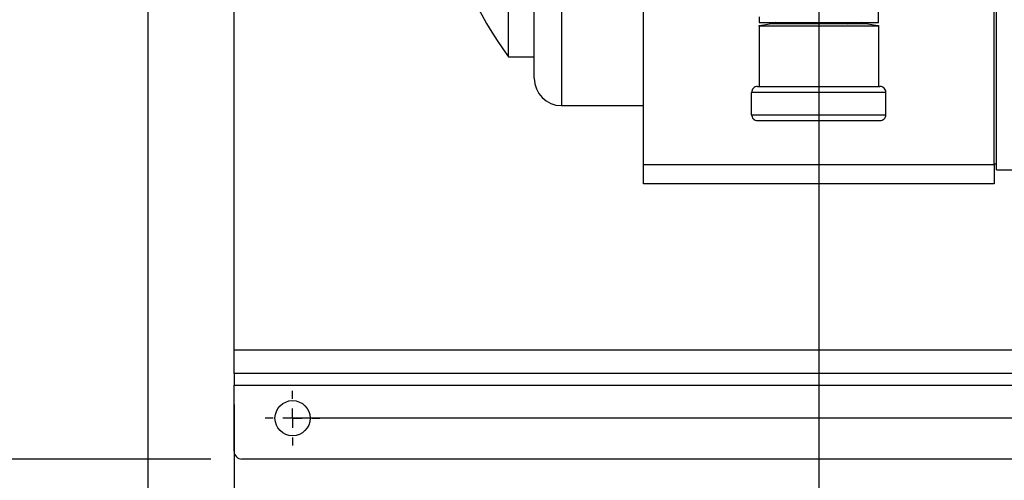
# Model space of a CAD drawing. Units: millimetres. Extents: x 4 to 416, y 4 to 293.
# Drawn here: x 125 to 157, y 210 to 225 of the extents above; entities that cross this region are included whole.
import ezdxf

# ---------------------------------------------------------------- set-up
doc = ezdxf.new("R2010")
doc.units = ezdxf.units.MM
doc.layers.add('FORMAT', color=7, linetype='Continuous')
doc.styles.add('SLDTEXTSTYLE0', font='TXT', dxfattribs={"width": 0.75})
doc.dimstyles.new('SLDDIMSTYLE0', dxfattribs={"dimtxt": 4.233333, "dimasz": 3.556, "dimexe": 0, "dimexo": 0.0625, "dimgap": 1.058333, "dimtad": 1, "dimdec": 0, "dimlfac": 8, "dimrnd": 1e-09, "dimzin": 12, "dimdsep": 46, "dimtxsty": 'SLDTEXTSTYLE0', "dimsah": 1, "dimcen": 0.09, "dimadec": 0, "dimazin": 3, "dimtfac": 1, "dimtdec": 0, "dimtofl": 0, "dimtmove": 0, "dimatfit": 3, "dimfxl": 0, "dimfrac": 2, "dimtolj": 1, "dimtzin": 12, "dimarcsym": 0})
doc.dimstyles.new('SLDDIMSTYLE1', dxfattribs={"dimtxt": 4.233333, "dimasz": 3.556, "dimexe": 0, "dimexo": 0.0625, "dimgap": 1.058333, "dimtad": 1, "dimdec": 0, "dimlfac": 8, "dimrnd": 1e-09, "dimzin": 12, "dimdsep": 46, "dimtxsty": 'SLDTEXTSTYLE0', "dimsah": 1, "dimcen": 0.09, "dimadec": 0, "dimazin": 3, "dimtfac": 1, "dimtdec": 0, "dimtmove": 0, "dimatfit": 0, "dimfxl": 0, "dimfrac": 2, "dimtolj": 1, "dimtzin": 12, "dimarcsym": 0})

# ---------------------------------------------------------------- blocks, each defined once
blk = doc.blocks.new('_D_7')
at = {"layer": 'FORMAT'}
for p, q in [((131.265, 251.337), (108.773, 251.337)), ((109.773, 210.712), (109.773, 251.337)), ((131.265, 210.712), (108.773, 210.712))]:
    blk.add_line(p, q, dxfattribs=at)
for points in [[(109.773, 251.337), (109.392, 247.781), (110.154, 247.781)], [(109.773, 210.712), (110.154, 214.268), (109.392, 214.268)]]:
    blk.add_solid(points, dxfattribs=at)
at = {"layer": 'FORMAT', "insert": (104.316, 226.333), "char_height": 4.2333, "attachment_point": 1, "rotation": 90, "style": 'SLDTEXTSTYLE0'}
blk.add_mtext('325', dxfattribs=at)
blk = doc.blocks.new('_D_8')
at = {"layer": 'FORMAT'}
for p, q in [((132.015, 212.462), (132.015, 192.249)), ((199.015, 212.462), (199.015, 192.249)), ((199.015, 193.249), (132.015, 193.249))]:
    blk.add_line(p, q, dxfattribs=at)
for points in [[(132.015, 193.249), (135.571, 192.868), (135.571, 193.63)], [(199.015, 193.249), (195.459, 193.63), (195.459, 192.868)]]:
    blk.add_solid(points, dxfattribs=at)
at = {"layer": 'FORMAT', "insert": (160.823, 198.706), "char_height": 4.2333, "attachment_point": 1, "style": 'SLDTEXTSTYLE0'}
blk.add_mtext('536', dxfattribs=at)
blk = doc.blocks.new('_D_9')
at = {"layer": 'FORMAT'}
for p, q in [((129.246, 239.347), (129.246, 184.056)), ((199.015, 212.462), (199.015, 184.056)), ((199.015, 185.056), (129.246, 185.056))]:
    blk.add_line(p, q, dxfattribs=at)
for points in [[(129.246, 185.056), (132.802, 184.675), (132.802, 185.437)], [(199.015, 185.056), (195.459, 185.437), (195.459, 184.675)]]:
    blk.add_solid(points, dxfattribs=at)
at = {"layer": 'FORMAT', "insert": (160.823, 190.513), "char_height": 4.2333, "attachment_point": 1, "style": 'SLDTEXTSTYLE0'}
blk.add_mtext('558', dxfattribs=at)
blk = doc.blocks.new('_D_12')
at = {"layer": 'FORMAT'}
for p, q in [((150.765, 230.025), (150.765, 199.712)), ((132.015, 212.462), (132.015, 199.712)), ((132.015, 200.712), (125.665, 200.712)), ((132.015, 200.712), (150.765, 200.712)), ((150.765, 200.712), (157.115, 200.712))]:
    blk.add_line(p, q, dxfattribs=at)
for points in [[(132.015, 200.712), (128.459, 201.093), (128.459, 200.331)], [(150.765, 200.712), (154.321, 200.331), (154.321, 201.093)]]:
    blk.add_solid(points, dxfattribs=at)
at = {"layer": 'FORMAT', "insert": (135.81, 206.169), "char_height": 4.2333, "attachment_point": 1, "style": 'SLDTEXTSTYLE0'}
blk.add_mtext('150', dxfattribs=at)
blk = doc.blocks.new('SW_CENTERMARKSYMBOL_3')
at = {"layer": 'FORMAT', "color": 0}
for p, q in [((0, 0.625), (0, 0.875)), ((-0.625, 0), (-0.875, 0)), ((0, 0), (-0.313, 0)), ((0, 0), (0, 0.312)), ((0, 0), (0, -0.313)), ((0, 0), (0.312, 0)), ((0.625, 0), (0.875, 0)), ((0, -0.625), (0, -0.875))]:
    blk.add_line(p, q, dxfattribs=at)

msp = doc.modelspace()

# ---------------------------------------------------------------- linework, layer by layer
at = {"color": 7, "linetype": 'Continuous', "lineweight": 25}
for p, q in [((132.015, 214.215), (132.015, 238.711)), ((156.465, 219.993), (156.465, 229.781)), ((142.515, 228.181), (142.515, 222.056)), ((140.82, 223.618), (140.82, 226.15)), ((141.64, 222.931), (141.64, 226.15)), ((145.14, 220.169), (145.14, 226.294)), ((152.679, 224.718), (152.679, 226.294)), ((156.39, 220.169), (156.39, 226.294)), ((148.851, 224.908), (148.851, 224.718)), ((148.851, 224.718), (150.765, 224.718)), ((148.851, 224.604), (148.851, 224.623)), ((152.679, 224.604), (148.851, 224.604)), ((148.851, 224.604), (148.851, 222.671)), ((149.211, 224.686), (152.319, 224.686)), ((149.809, 224.718), (149.809, 224.703)), ((149.809, 224.7), (149.834, 224.686)), ((150.05, 224.686), (149.986, 224.69)), ((150.765, 224.718), (152.679, 224.718)), ((151.696, 224.686), (151.72, 224.7)), ((151.72, 224.703), (151.72, 224.718)), ((152.679, 224.623), (152.679, 224.604)), ((152.679, 224.604), (152.679, 222.671)), ((140.82, 223.618), (141.64, 223.618)), ((148.803, 222.671), (152.726, 222.671)), ((152.917, 222.48), (148.613, 222.48)), ((148.613, 221.762), (148.613, 222.48)), ((152.917, 221.762), (152.917, 222.48)), ((142.515, 222.056), (145.14, 222.056)), ((148.613, 221.762), (152.917, 221.762)), ((152.726, 221.571), (148.803, 221.571)), ((145.14, 220.169), (156.39, 220.169)), ((145.14, 219.544), (145.14, 220.169)), ((156.39, 220.181), (156.465, 220.181)), ((156.39, 220.169), (156.39, 219.544)), ((156.465, 219.993), (157.09, 219.993)), ((156.39, 219.544), (145.14, 219.544)), ((132.015, 214.215), (199.015, 214.215)), ((132.015, 213.462), (132.015, 214.215)), ((199.015, 213.462), (132.015, 213.462)), ((132.015, 213.462), (132.015, 213.085)), ((132.015, 213.085), (199.015, 213.085)), ((132.015, 210.962), (132.015, 213.085)), ((198.765, 210.712), (132.265, 210.712))]:
    msp.add_line(p, q, dxfattribs=at)
at = {"color": 7, "linetype": 'Continuous', "lineweight": 25, "flags": 128}
for points in [[(148.851, 224.623), (149.006, 224.65), (149.119, 224.67), (149.188, 224.682), (149.211, 224.686)], [(149.391, 224.718), (149.356, 224.712), (149.322, 224.706), (149.291, 224.7), (149.264, 224.695), (149.241, 224.692), (149.225, 224.689), (149.214, 224.687), (149.211, 224.686)], [(152.319, 224.686), (152.315, 224.687), (152.305, 224.689), (152.288, 224.692), (152.266, 224.695), (152.239, 224.7), (152.207, 224.706), (152.174, 224.712), (152.139, 224.718)], [(152.319, 224.686), (152.342, 224.682), (152.411, 224.67), (152.524, 224.65), (152.679, 224.623)]]:
    msp.add_lwpolyline(points, dxfattribs=at)
at = {"color": 7, "linetype": 'Continuous', "lineweight": 25}
msp.add_circle((133.89, 212.023), 0.563, dxfattribs=at)
for centre, radius, start, end in [((150.89, 231.025), 12.5, 192.8558, 216.3347), ((150.765, 238.551), 13.85, 267.1527, 272.8473), ((142.515, 222.931), 0.875, 180, 270), ((148.803, 222.48), 0.19, 89.9998, 180.0002), ((152.726, 222.48), 0.19, 359.9998, 90.0002), ((148.803, 221.762), 0.19, 179.9998, 270.0002), ((152.726, 221.762), 0.19, 269.9998, 0.0002), ((132.265, 210.962), 0.25, 179.9989, 270.0015)]:
    msp.add_arc(centre, radius, start, end, dxfattribs=at)
for points, knots in [([(149.818, 224.703), (149.815, 224.701), (149.809, 224.699), (149.814, 224.698), (149.817, 224.698)], [0, 0, 0, 0, 0.593937, 1, 1, 1, 1]), ([(151.709, 224.718), (151.7, 224.713), (151.647, 224.688), (151.563, 224.692), (151.494, 224.688), (151.472, 224.686)], [0, 0, 0, 0, 0.130259, 0.723938, 1, 1, 1, 1]), ([(151.653, 224.686), (151.68, 224.682), (151.711, 224.678), (151.707, 224.7), (151.707, 224.703)], [0, 0, 0, 0, 0.869377, 1, 1, 1, 1])]:
    msp.add_open_spline(points, degree=3, knots=knots, dxfattribs=at)
at = {"layer": 'FORMAT'}
msp.add_line((197.14, 212.023), (133.89, 212.023), dxfattribs=at)

# ---------------------------------------------------------------- block references
msp.add_blockref('SW_CENTERMARKSYMBOL_3', (133.89, 212.023), dxfattribs=at)

# ---------------------------------------------------------------- dimensions: what is measured, and where the dimension line sits
dim = msp.add_linear_dim(base=(109.773, 251.337), p1=(132.265, 210.712), p2=(132.265, 251.337), angle=90, dimstyle='SLDDIMSTYLE0', dxfattribs=at)
dim.commit()
dim.dimension.update_dxf_attribs({"geometry": '_D_7', "text_midpoint": (109.773, 231.025), "dimtype": 160})
for base, p1, p2, dimstyle, picture, middle in [((129.246, 185.056), (199.015, 213.462), (129.246, 240.347), 'SLDDIMSTYLE0', '_D_9', (165.515, 185.056)), ((150.765, 200.712), (132.015, 213.462), (150.765, 231.025), 'SLDDIMSTYLE1', '_D_12', (140.502, 200.712)), ((132.015, 193.249), (199.015, 213.462), (132.015, 213.462), 'SLDDIMSTYLE0', '_D_8', (165.515, 193.249))]:
    dim = msp.add_linear_dim(base=base, p1=p1, p2=p2, dimstyle=dimstyle, dxfattribs=at)
    dim.commit()
    dim.dimension.update_dxf_attribs({"geometry": picture, "text_midpoint": middle, "dimtype": 160})

doc.saveas('drawing.dxf')
